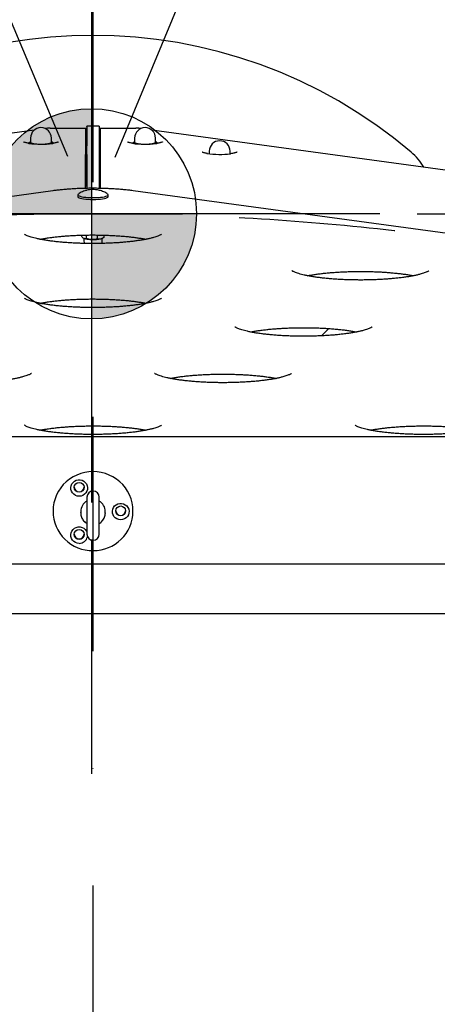
# Model space of a CAD drawing. Units: millimetres. Extents: x 10232 to 52541, y -20002 to 17079.
# Drawn here: x 14790 to 15130, y -13119 to -12319 of the extents above; entities that cross this region are included whole.
import ezdxf

# ---------------------------------------------------------------- set-up
doc = ezdxf.new("R2010")
doc.units = ezdxf.units.MM
doc.header["$PDSIZE"] = -1
doc.linetypes.add('ACAD_ISO03W100', pattern=[30, 12, -18])
doc.linetypes.add('ČERCHOVANÁ', pattern=[25.4, 12.7, -6.35, 0, -6.35])
for name, color, linetype in [('HERNI_PRVEK', 4, 'Continuous'), ('KOTY', 7, 'Continuous'), ('osa', 7, 'ČERCHOVANÁ'), ('PADOVA_ZONA', 1, 'ACAD_ISO03W100'), ('vytyc_body', 7, 'Continuous'), ('ZALOZENI', 6, 'Continuous')]:
    doc.layers.add(name, color=color, linetype=linetype)
doc.styles.add('arial', font='arial.ttf')
doc.dimstyles.new('_KOTY_50', dxfattribs={"dimtxt": 150, "dimasz": 75, "dimexe": 100, "dimexo": 50, "dimgap": 35, "dimtad": 1, "dimdec": 0, "dimrnd": 10, "dimdsep": 46, "dimtxsty": 'arial', "dimblk": 'ARCHTICK', "dimcen": -1.5, "dimclrt": 2, "dimadec": 0, "dimazin": 0, "dimtfac": 0.63, "dimtdec": 0, "dimtix": 1, "dimtmove": 2, "dimatfit": 3, "dimldrblk": 'KOTA', "dimfxl": 100, "dimtolj": 1, "dimtzin": 0, "dimarcsym": 0})

# ---------------------------------------------------------------- blocks, each defined once
blk = doc.blocks.new('vyt')
h = blk.add_hatch(color=256)
h.dxf.hatch_style = 1
edge = h.paths.add_edge_path()
edge.add_line((44870.9, -8665.5), (44443.7, -8665.5))
edge.add_arc((44870.9, -8665.5), 427.2, 180, 270)
edge.add_line((44870.9, -9092.8), (44870.9, -8665.5))
edge = h.paths.add_edge_path()
edge.add_line((44870.9, -8238.3), (44870.9, -8665.5))
edge.add_line((44870.9, -8665.5), (45298.1, -8665.5))
edge.add_arc((44870.9, -8665.5), 427.2, 0, 90)
for p, q in [((44870.9, -7492.7), (44870.9, -9838.4)), ((43698, -8665.5), (46043.8, -8665.5))]:
    blk.add_line(p, q)
blk.add_circle((44870.9, -8665.5), 427.2)
blk = doc.blocks.new('_ArchTick')
at = {"color": 0, "linetype": 'ByBlock', "const_width": 0.15}
blk.add_lwpolyline([(-0.5, -0.5), (0.5, 0.5)], dxfattribs=at)
blk = doc.blocks.new('*D150')
at = {"layer": 'Defpoints', "color": 0, "transparency": 16777216}
for p in [(14121.16, -12605.04), (14850, -14607.87)]:
    blk.add_point(p, dxfattribs=at)
at = {"layer": 'KOTY', "color": 0, "lineweight": -2, "transparency": 16777216}
for p, q in [((14121.16, -12605.04), (14304.09, -13107.71)), ((14850, -14607.87), (14530.13, -13728.86))]:
    blk.add_line(p, q, dxfattribs=at)
at = {"layer": 'KOTY', "color": 0, "lineweight": -2, "transparency": 16777216, "xscale": 75, "yscale": 75, "zscale": 75, "rotation": 109.9966362187004}
blk.add_blockref('_ArchTick', (14121.16, -12605.04), dxfattribs=at)
at = {"layer": 'KOTY', "color": 2, "transparency": 16777216, "insert": (14417.11, -13418.29), "char_height": 150, "attachment_point": 5, "rotation": 289.99664, "style": 'arial'}
blk.add_mtext('\\A1;R2130', dxfattribs=at)
blk = doc.blocks.new('KOTA')
for p, q in [((-75, -75), (75, 75)), ((0, 75), (0, -75)), ((-75, 0), (75, 0))]:
    blk.add_line(p, q)
blk = doc.blocks.new('*D152')
at = {"layer": 'Defpoints', "color": 0, "transparency": 16777216}
for p in [(14848.68, -12476.88), (16559.58, -12636.93), (16363.72, -13107.48)]:
    blk.add_point(p, dxfattribs=at)
at = {"layer": 'KOTY', "color": 0, "lineweight": -2, "transparency": 16777216}
for p, q in [((14867.9, -12430.72), (15082.96, -11914.01)), ((15044.54, -12006.33), (16559.58, -12636.93)), ((16382.94, -13061.32), (16598, -12544.61))]:
    blk.add_line(p, q, dxfattribs=at)
at = {"layer": 'KOTY', "color": 0, "lineweight": -2, "transparency": 16777216, "xscale": 75, "yscale": 75, "zscale": 75}
for p, rotation in [((15044.54, -12006.33), 157.4017152437034), ((16559.58, -12636.93), 337.4017152437034)]:
    blk.add_blockref('_ArchTick', p, dxfattribs=dict(at, rotation=rotation))
at = {"layer": 'KOTY', "color": 2, "transparency": 16777216, "insert": (15844.94, -12218.61), "char_height": 150, "attachment_point": 5, "rotation": 337.40172, "style": 'arial'}
blk.add_mtext('\\A1;1640', dxfattribs=at)
blk = doc.blocks.new('*D153')
at = {"layer": 'Defpoints', "color": 0, "transparency": 16777216}
for p in [(14848.68, -12476.55), (13140.74, -12638.67), (13336.3, -13107.45)]:
    blk.add_point(p, dxfattribs=at)
at = {"layer": 'KOTY', "color": 0, "lineweight": -2, "transparency": 16777216}
for p, q in [((14829.43, -12430.4), (14614.62, -11915.47)), ((14653.12, -12007.76), (13140.74, -12638.67)), ((13317.05, -13061.31), (13102.24, -12546.37))]:
    blk.add_line(p, q, dxfattribs=at)
at = {"layer": 'KOTY', "color": 0, "lineweight": -2, "transparency": 16777216, "xscale": 75, "yscale": 75, "zscale": 75}
for p, rotation in [((14653.12, -12007.76), 22.64397280323434), ((13140.74, -12638.67), 202.6439728032343)]:
    blk.add_blockref('_ArchTick', p, dxfattribs=dict(at, rotation=rotation))
at = {"layer": 'KOTY', "color": 2, "transparency": 16777216, "insert": (13853.97, -12220.23), "char_height": 150, "attachment_point": 5, "rotation": 22.64397, "style": 'arial'}
blk.add_mtext('\\A1;1640', dxfattribs=at)

msp = doc.modelspace()

# ---------------------------------------------------------------- linework, layer by layer
at = {"layer": 'HERNI_PRVEK', "ltscale": 200}
for p, q in [((14854.96, -12405.67), (14844.96, -12405.67)), ((14844.96, -12405.78), (14844.96, -12405.67)), ((14844.96, -12405.78), (14844.96, -12421.58)), ((14854.96, -12405.67), (14854.96, -12405.78)), ((14854.96, -12405.78), (14854.96, -12421.58)), ((14802.16, -12408.83), (14750.52, -12415.87)), ((14812.83, -12407.38), (14811.2, -12407.6)), ((14815.17, -12407.22), (14843.96, -12407.22)), ((14843.96, -12407.22), (14843.96, -12421.38)), ((14843.96, -12407.29), (14844.46, -12407.29)), ((14843.96, -12413.07), (14844.46, -12413.07)), ((14844.46, -12413.07), (14844.46, -12407.29)), ((14844.46, -12413.07), (14844.46, -12446.7)), ((14855.46, -12407.29), (14855.46, -12413.07)), ((14855.46, -12407.29), (14855.96, -12407.29)), ((14855.46, -12413.07), (14855.96, -12413.07)), ((14855.46, -12446.7), (14855.46, -12413.07)), ((14855.96, -12407.22), (14884.76, -12407.22)), ((14855.96, -12421.38), (14855.96, -12407.22)), ((14888.73, -12407.6), (14887.1, -12407.38)), ((15455.36, -12484.83), (14897.77, -12408.83)), ((14797.31, -12419.35), (14798.8, -12418.48)), ((14799.15, -12418.2), (14798.78, -12418.4)), ((14799.15, -12415.32), (14799.15, -12418.76)), ((14814.93, -12419.75), (14817.24, -12419.63)), ((14816.15, -12418.76), (14816.15, -12415.32)), ((14843.96, -12421.38), (14843.96, -12428.66)), ((14844.96, -12428.6), (14844.96, -12421.58)), ((14854.96, -12421.58), (14854.96, -12428.6)), ((14855.96, -12428.66), (14855.96, -12421.38)), ((14881.94, -12419.35), (14883.43, -12418.48)), ((14883.78, -12418.2), (14883.41, -12418.4)), ((14883.78, -12415.32), (14883.78, -12418.76)), ((14898.81, -12420), (14899.56, -12419.75)), ((14899.56, -12419.75), (14901.85, -12419.63)), ((14900.78, -12418.76), (14900.78, -12415.32)), ((14843.96, -12456.17), (14843.96, -12428.66)), ((14844.96, -12428.6), (14844.96, -12456.21)), ((14854.96, -12428.6), (14854.96, -12456.21)), ((14855.96, -12456.17), (14855.96, -12428.66)), ((14944.46, -12426.05), (14944.46, -12428.1)), ((14961.46, -12428.1), (14961.46, -12426.05)), ((14844.46, -12446.7), (14844.46, -12454.2)), ((14855.46, -12454.2), (14855.46, -12446.7)), ((14817.41, -12458.15), (14264.18, -12533.55)), ((14837.64, -12461.44), (14837.64, -12462.92)), ((14862.29, -12462.92), (14862.29, -12461.44)), ((15435.75, -12533.55), (14882.51, -12458.15)), ((14840.78, -12495.43), (14840.78, -12494.24)), ((14844.53, -12497.01), (14844.53, -12494.16)), ((14853.72, -12497.2), (14853.72, -12494.13)), ((14859.15, -12495.79), (14859.15, -12494.24)), ((14842.46, -12496.83), (14842.46, -12498.77)), ((14857.46, -12498.77), (14857.46, -12496.84)), ((14857.51, -12496.81), (14857.84, -12496.63)), ((14809.36, -12550.09), (14809.36, -12549.13)), ((14809.96, -12550.2), (14809.96, -12549.03)), ((14889.96, -12550.19), (14889.96, -12549.02)), ((14890.57, -12549.13), (14890.57, -12550.09)), ((15041.6, -12570.15), (15035.67, -12576.08)), ((15041.61, -12570.15), (15035.67, -12576.08)), ((15156.14, -12658.13), (14543.79, -12658.13)), ((14844.96, -12707.32), (14844.96, -12737.32)), ((14844.96, -12707.32), (14844.96, -12711.43)), ((14854.96, -12711.45), (14854.96, -12707.32)), ((14854.96, -12737.32), (14854.96, -12707.32)), ((14817.46, -12718.38), (14817.46, -12718.76)), ((14882.46, -12718.76), (14882.46, -12718.38)), ((14839.96, -12718.95), (14839.96, -12720.07)), ((14839.96, -12720.07), (14839.97, -12719.61)), ((14859.96, -12720.07), (14859.95, -12720.54)), ((14859.96, -12720.07), (14859.96, -12718.95)), ((14844.96, -12728.65), (14844.96, -12737.32)), ((14854.96, -12737.32), (14854.96, -12728.64)), ((14432.89, -12761.38), (15267.03, -12761.38))]:
    msp.add_line(p, q, dxfattribs=at)
at = {"layer": 'HERNI_PRVEK', "ltscale": 200, "flags": 128}
for points in [[(14799.43, -12419.45), (14799.02, -12419.24), (14798.76, -12419.02), (14798.65, -12418.8), (14798.7, -12418.58), (14798.9, -12418.37), (14799.15, -12418.2)], [(14804.2, -12420.22), (14803.4, -12420.14), (14801.96, -12419.94), (14800.77, -12419.7), (14799.88, -12419.41), (14799.33, -12419.09), (14799.15, -12418.76)], [(14816.15, -12418.76), (14815.96, -12419.09), (14815.41, -12419.41), (14814.52, -12419.7), (14813.34, -12419.94), (14811.9, -12420.14), (14811.09, -12420.22)], [(14816.15, -12418.2), (14816.28, -12418.28), (14816.54, -12418.5), (14816.64, -12418.72), (14816.6, -12418.94), (14816.4, -12419.15), (14816.05, -12419.36), (14815.56, -12419.57), (14814.93, -12419.75)], [(14884.06, -12419.45), (14883.65, -12419.24), (14883.39, -12419.02), (14883.28, -12418.8), (14883.33, -12418.58), (14883.53, -12418.37), (14883.79, -12418.2)], [(14888.83, -12420.22), (14888.03, -12420.14), (14886.59, -12419.94), (14885.4, -12419.7), (14884.51, -12419.41), (14883.97, -12419.09), (14883.78, -12418.76)], [(14900.78, -12418.76), (14900.59, -12419.09), (14900.04, -12419.41), (14899.16, -12419.7), (14897.97, -12419.94), (14896.53, -12420.14), (14895.72, -12420.22)], [(14900.78, -12418.2), (14900.91, -12418.28), (14901.17, -12418.5), (14901.28, -12418.72), (14901.23, -12418.94), (14901.03, -12419.15), (14900.68, -12419.36), (14900.19, -12419.57), (14899.56, -12419.75)], [(14838.06, -12460.84), (14837.73, -12461.17), (14837.65, -12461.56), (14837.94, -12461.95), (14838.57, -12462.32), (14839.52, -12462.67), (14840.78, -12462.99), (14842.3, -12463.26), (14844.04, -12463.47), (14845.96, -12463.63), (14847.98, -12463.73), (14850.07, -12463.76), (14852.15, -12463.72), (14854.17, -12463.62), (14856.07, -12463.45), (14857.79, -12463.23), (14859.28, -12462.96), (14860.51, -12462.64), (14861.44, -12462.29), (14862.03, -12461.91), (14862.28, -12461.52), (14862.18, -12461.13), (14861.86, -12460.84)], [(14837.64, -12462.92), (14837.65, -12463.04), (14837.94, -12463.42), (14838.57, -12463.8), (14839.52, -12464.15), (14840.78, -12464.46), (14842.3, -12464.73), (14844.04, -12464.95), (14845.96, -12465.1), (14847.98, -12465.2), (14850.07, -12465.23), (14852.15, -12465.19), (14854.17, -12465.09), (14856.07, -12464.93), (14857.79, -12464.7), (14859.28, -12464.43), (14860.51, -12464.11), (14861.44, -12463.76), (14862.03, -12463.39), (14862.28, -12463), (14862.29, -12462.92)], [(14842.46, -12498.77), (14842.65, -12500.44), (14842.8, -12501)], [(14857.1, -12496.99), (14856.47, -12497.26), (14855.52, -12497.51), (14854.31, -12497.71), (14852.89, -12497.86), (14851.34, -12497.94), (14849.72, -12497.97), (14848.11, -12497.92), (14846.59, -12497.82), (14845.23, -12497.65), (14844.09, -12497.44), (14843.23, -12497.18), (14842.83, -12496.99)], [(14857.13, -12500.99), (14857.28, -12500.44), (14857.46, -12498.77)], [(14882.46, -12718.38), (14882.29, -12715.05), (14881.75, -12711.75), (14880.87, -12708.52), (14879.65, -12705.4), (14878.11, -12702.42), (14876.26, -12699.62), (14874.12, -12697.02), (14871.71, -12694.66), (14869.07, -12692.56), (14866.21, -12690.74), (14863.18, -12689.22), (14860.01, -12688.02), (14856.72, -12687.16), (14853.36, -12686.64), (14849.96, -12686.46), (14846.57, -12686.64), (14843.21, -12687.16), (14839.92, -12688.02), (14836.74, -12689.22), (14833.71, -12690.74), (14830.86, -12692.56), (14828.22, -12694.66), (14825.81, -12697.02), (14823.67, -12699.62), (14821.82, -12702.42), (14820.27, -12705.4), (14819.05, -12708.52), (14818.17, -12711.75), (14817.64, -12715.05), (14817.46, -12718.38)], [(14838.71, -12706.49), (14837.15, -12706.31), (14835.66, -12705.78), (14834.34, -12704.92), (14833.26, -12703.8), (14832.47, -12702.45), (14832.02, -12700.97), (14831.93, -12699.42), (14832.2, -12697.89), (14832.82, -12696.47), (14833.77, -12695.22), (14834.98, -12694.23), (14836.39, -12693.53), (14837.92, -12693.17), (14839.5, -12693.17), (14841.04, -12693.53), (14842.45, -12694.23), (14843.66, -12695.22), (14844.6, -12696.47), (14845.23, -12697.89), (14845.5, -12699.42), (14845.41, -12700.97), (14844.96, -12702.45), (14844.17, -12703.8), (14843.08, -12704.92), (14841.77, -12705.78), (14840.28, -12706.31), (14838.71, -12706.49)], [(14872.46, -12725.63), (14870.9, -12725.45), (14869.41, -12724.92), (14868.09, -12724.06), (14867.01, -12722.93), (14866.22, -12721.59), (14865.77, -12720.11), (14865.68, -12718.56), (14865.95, -12717.03), (14866.57, -12715.61), (14867.52, -12714.36), (14868.73, -12713.37), (14870.14, -12712.67), (14871.67, -12712.31), (14873.25, -12712.31), (14874.79, -12712.67), (14876.2, -12713.37), (14877.41, -12714.36), (14878.35, -12715.61), (14878.98, -12717.03), (14879.25, -12718.56), (14879.16, -12720.11), (14878.71, -12721.59), (14877.92, -12722.93), (14876.83, -12724.06), (14875.52, -12724.92), (14874.03, -12725.45), (14872.46, -12725.63)], [(14838.71, -12744.77), (14837.15, -12744.59), (14835.66, -12744.05), (14834.34, -12743.2), (14833.26, -12742.07), (14832.47, -12740.73), (14832.02, -12739.25), (14831.93, -12737.7), (14832.2, -12736.17), (14832.82, -12734.75), (14833.77, -12733.5), (14834.98, -12732.51), (14836.39, -12731.81), (14837.92, -12731.45), (14839.5, -12731.45), (14841.04, -12731.81), (14842.45, -12732.51), (14843.66, -12733.5), (14844.6, -12734.75), (14844.96, -12735.45)]]:
    msp.add_lwpolyline(points, dxfattribs=at)
at = {"layer": 'HERNI_PRVEK', "ltscale": 200}
for centre in [(14838.7, -12699.23), (14872.45, -12718.37), (14838.7, -12737.51)]:
    msp.add_circle(centre, 3.98, dxfattribs=at)
for centre, radius, start, end in [((14849.96, -12731.82), 400, 49.72194, 130.27806), ((14807.65, -12415.32), 8.5, 360, 180), ((14892.28, -12415.32), 8.5, 360, 180), ((14807.67, -12346.03), 74.28, 262.37236, 277.22058), ((14803.64, -12407.86), 12.33, 249.99876, 263.58314), ((14810.58, -12402.05), 18.23, 277.71999, 283.80093), ((14892.35, -12345.5), 74.8, 262.02243, 276.74306), ((14888.28, -12407.86), 12.33, 249.99873, 263.58317), ((14895.21, -12402.05), 18.22, 277.71997, 283.80099), ((14952.96, -12426.05), 8.5, 360, 180), ((14953.02, -12353.79), 74.79, 262.02081, 276.74468), ((15076.24, -12464.8), 50, 31.08239, 49.72194), ((14844, -12447.27), 0.735, 51.03888, 92.93177), ((14844.93, -12453.63), 0.734, 231.00822, 272.96243), ((14855, -12453.63), 0.734, 267.03764, 308.99171), ((14855.93, -12447.27), 0.735, 87.06818, 128.96117), ((14848.68, -12476.88), 20.93, 253.26398, 271.21705), ((14849.88, -12461.22), 36.55, 267.09146, 270.52683), ((14850.3, -12467.76), 30.07, 267.77052, 281.77734), ((14855.43, -12492.7), 4.61, 282.56055, 296.83597), ((14838.67, -12699.02), 3.96, 182.09648, 270.56989), ((14838.75, -12699.02), 3.96, 269.4301, 357.90351), ((14849.96, -12707.32), 5, 360, 180), ((14849.75, -12718.98), 9.79, 119.29065, 179.81675), ((14850.16, -12718.98), 9.8, 0.22388, 60.66872), ((14872.42, -12718.16), 3.96, 182.09881, 270.56756), ((14872.5, -12718.16), 3.96, 269.43242, 357.90118), ((14849.66, -12718.49), 32.2, 180.48198, 270.54422), ((14850.23, -12718.45), 32.24, 269.52746, 359.44634), ((14838.67, -12737.3), 3.96, 182.09871, 270.56767), ((14838.75, -12737.3), 3.96, 269.43233, 357.90129), ((14838.76, -12738), 6.77, 269.61001, 348.50482), ((14849.96, -12737.32), 5, 180, 360)]:
    msp.add_arc(centre, radius, start, end, dxfattribs=at)
for centre, start_param, end_param in [((14815.17, -12413.11), 4.712389, 4.944213), ((14884.76, -12413.11), 4.480565, 4.712389)]:
    msp.add_ellipse(centre, major_axis=(-10.21, 0), ratio=0.57735, start_param=start_param, end_param=end_param, dxfattribs=at)
at = {"layer": 'HERNI_PRVEK', "ltscale": 200, "extrusion": (-3.60093e-11, 9.00144e-05, 1)}
for centre, start_param, end_param in [((14819.96, -12649.73), 1.799987, 1.928611), ((14879.96, -12649.73), 4.347501, 4.482828)]:
    msp.add_ellipse(centre, major_axis=(0, 10.7, 0), ratio=0.934204, start_param=start_param, end_param=end_param, dxfattribs=at)
at = {"layer": 'HERNI_PRVEK', "ltscale": 200}
for points, knots in [([(14798.1, -12419.63), (14797.96, -12419.61), (14797.24, -12419.52), (14796.15, -12419.31), (14794.91, -12419.02), (14794.04, -12418.73), (14793.53, -12418.51), (14793.31, -12418.37), (14793.34, -12418.39), (14793.34, -12418.39)], [0, 0, 0, 0, 0.0504663, 0.2544594, 0.4548848, 0.6492987, 0.8093798, 0.9510821, 1, 1, 1, 1]), ([(14797.31, -12419.35), (14797.66, -12419.27), (14798.35, -12419.12), (14799.06, -12419.34), (14799.43, -12419.45)], [0, 0, 0, 0, 0.495458, 1, 1, 1, 1]), ([(14799.43, -12419.45), (14799.48, -12419.47), (14799.74, -12419.58), (14800, -12419.78), (14800.21, -12419.94)], [0, 0, 0, 0, 0.18991, 1, 1, 1, 1]), ([(14814.11, -12420.03), (14814.12, -12420.02), (14814.39, -12419.87), (14814.66, -12419.81), (14814.93, -12419.75)], [0, 0, 0, 0, 0.03801, 1, 1, 1, 1]), ([(14817.98, -12419.75), (14817.64, -12419.38), (14817.04, -12418.73), (14816.42, -12418.39), (14816.15, -12418.25)], [0, 0, 0, 0, 0.569589, 1, 1, 1, 1]), ([(14821.96, -12418.39), (14821.95, -12418.39), (14821.95, -12418.4), (14821.67, -12418.56), (14821.12, -12418.78), (14820.27, -12419.05), (14819.09, -12419.32), (14817.9, -12419.54), (14817.04, -12419.66), (14816.73, -12419.7)], [0, 0, 0, 0, 0.084611, 0.216496, 0.36639, 0.532768, 0.71138, 0.897947, 1, 1, 1, 1]), ([(14882.29, -12419.56), (14881.91, -12419.5), (14881.01, -12419.36), (14879.85, -12419.09), (14878.88, -12418.81), (14878.27, -12418.57), (14877.98, -12418.4), (14877.97, -12418.39), (14877.97, -12418.39)], [0, 0, 0, 0, 0.153933, 0.367306, 0.575141, 0.749779, 0.905706, 1, 1, 1, 1]), ([(14881.94, -12419.35), (14882.29, -12419.27), (14882.98, -12419.12), (14883.7, -12419.34), (14884.06, -12419.45)], [0, 0, 0, 0, 0.495458, 1, 1, 1, 1]), ([(14884.06, -12419.45), (14884.11, -12419.47), (14884.36, -12419.58), (14884.62, -12419.77), (14884.82, -12419.92)], [0, 0, 0, 0, 0.1951771, 1, 1, 1, 1]), ([(14902.62, -12419.75), (14902.27, -12419.38), (14901.67, -12418.73), (14901.05, -12418.39), (14900.78, -12418.25)], [0, 0, 0, 0, 0.569589, 1, 1, 1, 1]), ([(14904.72, -12419.08), (14904.51, -12419.13), (14903.9, -12419.28), (14902.68, -12419.51), (14901.6, -12419.69), (14900.95, -12419.76), (14900.91, -12419.76)], [0, 0, 0, 0, 0.207488, 0.584965, 0.970371, 1, 1, 1, 1]), ([(14906.58, -12418.39), (14906.59, -12418.39), (14906.59, -12418.39), (14906.35, -12418.54), (14905.84, -12418.75), (14905.24, -12418.94), (14904.82, -12419.05), (14904.72, -12419.08)], [0, 0, 0, 0, 0.124926, 0.357154, 0.621292, 0.915613, 1, 1, 1, 1]), ([(14942.97, -12427.83), (14942.59, -12427.77), (14941.68, -12427.63), (14940.53, -12427.36), (14939.55, -12427.08), (14938.95, -12426.84), (14938.65, -12426.66), (14938.65, -12426.66), (14938.65, -12426.66)], [0, 0, 0, 0, 0.153933, 0.367306, 0.575142, 0.749781, 0.905706, 1, 1, 1, 1]), ([(14965.4, -12427.35), (14965.19, -12427.4), (14964.58, -12427.55), (14963.36, -12427.78), (14962.28, -12427.96), (14961.63, -12428.03), (14961.58, -12428.03)], [0, 0, 0, 0, 0.207488, 0.584966, 0.97037, 1, 1, 1, 1]), ([(14967.26, -12426.66), (14967.26, -12426.66), (14967.27, -12426.66), (14967.03, -12426.81), (14966.52, -12427.02), (14965.91, -12427.21), (14965.49, -12427.32), (14965.4, -12427.35)], [0, 0, 0, 0, 0.124925, 0.357154, 0.621298, 0.915612, 1, 1, 1, 1]), ([(14882.51, -12458.15), (14881.9, -12458.07), (14880.11, -12457.83), (14877.02, -12457.48), (14873.21, -12457.11), (14869.28, -12456.8), (14865.24, -12456.55), (14861.13, -12456.36), (14856.96, -12456.23), (14852.76, -12456.16), (14848.54, -12456.15), (14844.33, -12456.2), (14840.15, -12456.31), (14836.02, -12456.49), (14831.97, -12456.71), (14828.01, -12457), (14824.17, -12457.35), (14820.62, -12457.73), (14818.43, -12458.02), (14817.41, -12458.15)], [0, 0, 0, 0, 0.032106, 0.093674, 0.155021, 0.216176, 0.27719, 0.338101, 0.398941, 0.459735, 0.520505, 0.581272, 0.642051, 0.702862, 0.763727, 0.824671, 0.885726, 0.94693, 1, 1, 1, 1]), ([(14844.58, -12457.86), (14844.12, -12457.98), (14843.04, -12458.29), (14841.35, -12458.96), (14839.62, -12459.81), (14838.58, -12460.51), (14838.11, -12460.83)], [0, 0, 0, 0, 0.1972448, 0.472983, 0.7604907, 1, 1, 1, 1]), ([(14861.84, -12460.83), (14861.34, -12460.5), (14860.31, -12459.82), (14858.67, -12459), (14856.99, -12458.32), (14855.3, -12457.82), (14853.6, -12457.46), (14851.79, -12457.23), (14849.66, -12457.14), (14847.33, -12457.29), (14845.57, -12457.6), (14844.7, -12457.82), (14844.58, -12457.86)], [0, 0, 0, 0, 0.099691, 0.204003, 0.304363, 0.401176, 0.495948, 0.59301, 0.703688, 0.850105, 0.979296, 1, 1, 1, 1]), ([(14905.66, -12493.5), (14905.65, -12493.51), (14905.63, -12493.52), (14905.32, -12493.76), (14904.74, -12494.1), (14903.84, -12494.55), (14902.63, -12495.05), (14901.09, -12495.6), (14899.45, -12496.1), (14897.89, -12496.52), (14896.19, -12496.94), (14894.02, -12497.43), (14891.21, -12497.97), (14888.15, -12498.48), (14884.87, -12498.96), (14881.37, -12499.4), (14877.7, -12499.79), (14873.86, -12500.14), (14869.88, -12500.43), (14865.79, -12500.67), (14861.6, -12500.86), (14857.35, -12500.99), (14853.06, -12501.06), (14848.75, -12501.07), (14844.44, -12501.02), (14840.17, -12500.92), (14835.95, -12500.76), (14831.8, -12500.54), (14827.76, -12500.27), (14823.85, -12499.95), (14820.09, -12499.57), (14816.49, -12499.15), (14813.09, -12498.68), (14809.91, -12498.18), (14806.96, -12497.64), (14804.27, -12497.07), (14801.86, -12496.48), (14799.75, -12495.89), (14797.96, -12495.3), (14796.51, -12494.74), (14795.45, -12494.24), (14794.74, -12493.84), (14794.37, -12493.59), (14794.23, -12493.46), (14794.26, -12493.49), (14794.26, -12493.5)], [0, 0, 0, 0, 0.01445, 0.032652, 0.052035, 0.072678, 0.094504, 0.11735, 0.141025, 0.156834, 0.170514, 0.195522, 0.22078, 0.246304, 0.272028, 0.297904, 0.323896, 0.349976, 0.376125, 0.402324, 0.428563, 0.45483, 0.481115, 0.507412, 0.533713, 0.560008, 0.586291, 0.612553, 0.638785, 0.664978, 0.691118, 0.717191, 0.743175, 0.769046, 0.794769, 0.820297, 0.84557, 0.870503, 0.89498, 0.918853, 0.941929, 0.961702, 0.980309, 0.997822, 1, 1, 1, 1]), ([(14806.78, -12497.59), (14807.32, -12497.48), (14808.79, -12497.18), (14811.44, -12496.74), (14814.7, -12496.25), (14818.17, -12495.81), (14821.83, -12495.41), (14825.65, -12495.06), (14829.62, -12494.76), (14833.7, -12494.52), (14837.87, -12494.33), (14842.12, -12494.19), (14846.41, -12494.11), (14850.72, -12494.1), (14855.03, -12494.13), (14859.31, -12494.23), (14863.54, -12494.39), (14867.69, -12494.6), (14871.74, -12494.86), (14875.67, -12495.18), (14879.45, -12495.55), (14883.06, -12495.97), (14886.49, -12496.43), (14889.68, -12496.93), (14891.9, -12497.32), (14892.98, -12497.55), (14893.15, -12497.58)], [0, 0, 0, 0, 0.025369, 0.068309, 0.111595, 0.155145, 0.198895, 0.242799, 0.286821, 0.330932, 0.37511, 0.419337, 0.463598, 0.507879, 0.552168, 0.596449, 0.640711, 0.684939, 0.729119, 0.773234, 0.817263, 0.861181, 0.904955, 0.948543, 0.991888, 1, 1, 1, 1]), ([(14842.66, -12496.92), (14842.61, -12496.91), (14842.27, -12496.76), (14841.64, -12496.34), (14841.07, -12495.73), (14840.78, -12495.43)], [0, 0, 0, 0, 0.070095, 0.530784, 1, 1, 1, 1]), ([(14844.53, -12497.01), (14844.23, -12497.08), (14843.61, -12497.22), (14842.98, -12497.02), (14842.66, -12496.92)], [0, 0, 0, 0, 0.495459, 1, 1, 1, 1]), ([(14849.13, -12497.81), (14849.02, -12497.8), (14848.19, -12497.78), (14846.64, -12497.6), (14845.24, -12497.21), (14844.53, -12497.01)], [0, 0, 0, 0, 0.070086, 0.530787, 1, 1, 1, 1]), ([(14853.72, -12497.2), (14852.97, -12497.38), (14851.47, -12497.74), (14849.91, -12497.79), (14849.13, -12497.81)], [0, 0, 0, 0, 0.49546, 1, 1, 1, 1]), ([(14853.72, -12497.2), (14854.39, -12497.3), (14855.28, -12497.45), (14856.2, -12497.25), (14856.44, -12497.2)], [0, 0, 0, 0, 0.74592, 1, 1, 1, 1]), ([(14856.44, -12497.2), (14857.14, -12496.93), (14858.05, -12496.59), (14858.94, -12495.95), (14859.15, -12495.79)], [0, 0, 0, 0, 0.760801, 1, 1, 1, 1]), ([(15123.14, -12523.14), (15123.13, -12523.15), (15123.12, -12523.17), (15122.8, -12523.4), (15122.22, -12523.75), (15121.32, -12524.19), (15120.11, -12524.69), (15118.57, -12525.24), (15116.93, -12525.74), (15115.37, -12526.16), (15113.67, -12526.58), (15111.5, -12527.07), (15108.69, -12527.61), (15105.63, -12528.12), (15102.35, -12528.6), (15098.86, -12529.04), (15095.18, -12529.43), (15091.34, -12529.78), (15087.36, -12530.07), (15083.27, -12530.31), (15079.09, -12530.5), (15074.83, -12530.63), (15070.54, -12530.7), (15066.23, -12530.71), (15061.92, -12530.66), (15057.65, -12530.56), (15053.43, -12530.4), (15049.28, -12530.18), (15045.24, -12529.91), (15041.33, -12529.59), (15037.57, -12529.21), (15033.97, -12528.79), (15030.57, -12528.33), (15027.39, -12527.82), (15024.44, -12527.28), (15021.75, -12526.71), (15019.34, -12526.13), (15017.23, -12525.53), (15015.44, -12524.94), (15013.99, -12524.38), (15012.93, -12523.88), (15012.22, -12523.49), (15011.85, -12523.23), (15011.71, -12523.1), (15011.74, -12523.13), (15011.74, -12523.14)], [0, 0, 0, 0, 0.014451, 0.032652, 0.052035, 0.072678, 0.094504, 0.11735, 0.141025, 0.156835, 0.170514, 0.195522, 0.22078, 0.246304, 0.272028, 0.297904, 0.323896, 0.349976, 0.376125, 0.402324, 0.428563, 0.45483, 0.481115, 0.507412, 0.533713, 0.560008, 0.586291, 0.612553, 0.638785, 0.664978, 0.691118, 0.717191, 0.743175, 0.769046, 0.794769, 0.820297, 0.84557, 0.870503, 0.89498, 0.918852, 0.941929, 0.961702, 0.980309, 0.997821, 1, 1, 1, 1]), ([(15024.26, -12527.23), (15024.8, -12527.12), (15026.27, -12526.82), (15028.93, -12526.38), (15032.18, -12525.89), (15035.65, -12525.45), (15039.31, -12525.05), (15043.13, -12524.7), (15047.1, -12524.4), (15051.18, -12524.16), (15055.36, -12523.97), (15059.6, -12523.83), (15063.89, -12523.76), (15068.2, -12523.74), (15072.51, -12523.78), (15076.79, -12523.87), (15081.02, -12524.03), (15085.17, -12524.24), (15089.22, -12524.51), (15093.15, -12524.82), (15096.93, -12525.19), (15100.54, -12525.61), (15103.97, -12526.07), (15107.16, -12526.58), (15109.38, -12526.96), (15110.46, -12527.19), (15110.63, -12527.22)], [0, 0, 0, 0, 0.0253691, 0.0683083, 0.1115947, 0.1551442, 0.1988949, 0.2427987, 0.2868203, 0.3309315, 0.3751098, 0.4193372, 0.463598, 0.5078789, 0.5521675, 0.5964492, 0.6407107, 0.6849388, 0.7291189, 0.7732339, 0.8172631, 0.8611812, 0.9049553, 0.9485428, 0.9918881, 1, 1, 1, 1]), ([(14905.66, -12545.53), (14905.65, -12545.53), (14905.63, -12545.55), (14905.32, -12545.79), (14904.74, -12546.13), (14903.84, -12546.57), (14902.63, -12547.08), (14901.09, -12547.63), (14899.45, -12548.13), (14897.89, -12548.55), (14896.19, -12548.97), (14894.02, -12549.45), (14891.21, -12550), (14888.15, -12550.51), (14884.87, -12550.99), (14881.37, -12551.43), (14877.7, -12551.82), (14873.86, -12552.17), (14869.88, -12552.46), (14865.79, -12552.7), (14861.6, -12552.88), (14857.35, -12553.01), (14853.06, -12553.08), (14848.75, -12553.1), (14844.44, -12553.05), (14840.17, -12552.95), (14835.95, -12552.79), (14831.8, -12552.57), (14827.76, -12552.3), (14823.85, -12551.97), (14820.09, -12551.6), (14816.49, -12551.18), (14813.09, -12550.71), (14809.91, -12550.21), (14806.96, -12549.67), (14804.27, -12549.1), (14801.86, -12548.51), (14799.75, -12547.92), (14797.96, -12547.33), (14796.51, -12546.76), (14795.45, -12546.27), (14794.74, -12545.87), (14794.37, -12545.62), (14794.23, -12545.49), (14794.26, -12545.52), (14794.26, -12545.52)], [0, 0, 0, 0, 0.014451, 0.032652, 0.052034, 0.072678, 0.094504, 0.11735, 0.141025, 0.156835, 0.170514, 0.195522, 0.22078, 0.246304, 0.272028, 0.297904, 0.323896, 0.349976, 0.376124, 0.402324, 0.428563, 0.45483, 0.481115, 0.507412, 0.533713, 0.560008, 0.586291, 0.612553, 0.638785, 0.664978, 0.691118, 0.717191, 0.743175, 0.769046, 0.794769, 0.820297, 0.84557, 0.870503, 0.89498, 0.918852, 0.941929, 0.961702, 0.980309, 0.997822, 1, 1, 1, 1]), ([(14806.78, -12549.61), (14807.32, -12549.5), (14808.79, -12549.21), (14811.44, -12548.76), (14814.7, -12548.28), (14818.17, -12547.84), (14821.83, -12547.44), (14825.65, -12547.09), (14829.62, -12546.79), (14833.7, -12546.54), (14837.87, -12546.35), (14842.12, -12546.22), (14846.41, -12546.14), (14850.72, -12546.12), (14855.03, -12546.16), (14859.31, -12546.26), (14863.54, -12546.41), (14867.69, -12546.63), (14871.74, -12546.89), (14875.67, -12547.21), (14879.45, -12547.58), (14883.06, -12548), (14886.49, -12548.46), (14889.68, -12548.96), (14891.9, -12549.35), (14892.98, -12549.57), (14893.15, -12549.61)], [0, 0, 0, 0, 0.025369, 0.068308, 0.111595, 0.155144, 0.198895, 0.242799, 0.28682, 0.330932, 0.37511, 0.419337, 0.463598, 0.507879, 0.552168, 0.596449, 0.640711, 0.684939, 0.729119, 0.773234, 0.817263, 0.861181, 0.904955, 0.948543, 0.991889, 1, 1, 1, 1]), ([(15076.85, -12568.86), (15076.84, -12568.87), (15076.83, -12568.88), (15076.51, -12569.12), (15075.93, -12569.46), (15075.03, -12569.91), (15073.82, -12570.41), (15072.28, -12570.96), (15070.64, -12571.46), (15069.08, -12571.88), (15067.38, -12572.3), (15065.21, -12572.79), (15062.4, -12573.33), (15059.34, -12573.84), (15056.06, -12574.32), (15052.57, -12574.76), (15048.89, -12575.15), (15045.05, -12575.5), (15041.07, -12575.79), (15036.98, -12576.03), (15032.79, -12576.22), (15028.54, -12576.35), (15024.25, -12576.42), (15019.94, -12576.43), (15015.63, -12576.38), (15011.36, -12576.28), (15007.14, -12576.12), (15002.99, -12575.9), (14998.95, -12575.63), (14995.04, -12575.31), (14991.28, -12574.93), (14987.68, -12574.51), (14984.28, -12574.04), (14981.1, -12573.54), (14978.15, -12573), (14975.46, -12572.43), (14973.05, -12571.84), (14970.94, -12571.25), (14969.15, -12570.66), (14967.7, -12570.1), (14966.64, -12569.6), (14965.93, -12569.2), (14965.56, -12568.95), (14965.42, -12568.82), (14965.45, -12568.85), (14965.45, -12568.86)], [0, 0, 0, 0, 0.01445, 0.032652, 0.052035, 0.072678, 0.094504, 0.11735, 0.141025, 0.156835, 0.170514, 0.195522, 0.22078, 0.246304, 0.272028, 0.297904, 0.323896, 0.349976, 0.376124, 0.402324, 0.428563, 0.45483, 0.481115, 0.507412, 0.533713, 0.560008, 0.586291, 0.612553, 0.638785, 0.664978, 0.691118, 0.717191, 0.743175, 0.769046, 0.794768, 0.820297, 0.84557, 0.870503, 0.894981, 0.918853, 0.94193, 0.961702, 0.980309, 0.997822, 1, 1, 1, 1]), ([(14977.97, -12572.95), (14978.51, -12572.84), (14979.98, -12572.54), (14982.64, -12572.1), (14985.89, -12571.61), (14989.36, -12571.17), (14993.02, -12570.77), (14996.84, -12570.42), (15000.81, -12570.12), (15004.89, -12569.88), (15009.06, -12569.69), (15013.31, -12569.55), (15017.6, -12569.47), (15021.91, -12569.46), (15026.22, -12569.49), (15030.5, -12569.59), (15034.73, -12569.75), (15038.88, -12569.96), (15042.93, -12570.22), (15046.86, -12570.54), (15050.64, -12570.91), (15054.25, -12571.33), (15057.68, -12571.79), (15060.87, -12572.29), (15063.09, -12572.68), (15064.17, -12572.91), (15064.34, -12572.94)], [0, 0, 0, 0, 0.0253691, 0.0683086, 0.1115948, 0.1551445, 0.1988946, 0.2427988, 0.2868204, 0.3309314, 0.3751098, 0.4193371, 0.4635981, 0.507879, 0.5521675, 0.5964492, 0.6407108, 0.684939, 0.729119, 0.773234, 0.8172632, 0.8611812, 0.9049553, 0.948543, 0.9918881, 1, 1, 1, 1]), ([(14799.86, -12606.61), (14799.85, -12606.62), (14799.83, -12606.64), (14799.52, -12606.87), (14798.94, -12607.22), (14798.04, -12607.66), (14796.83, -12608.16), (14795.29, -12608.71), (14793.65, -12609.21), (14792.09, -12609.63), (14790.39, -12610.06), (14788.22, -12610.54), (14785.41, -12611.08), (14782.35, -12611.6), (14779.07, -12612.07), (14775.57, -12612.51), (14771.9, -12612.91), (14768.06, -12613.25), (14764.08, -12613.54), (14759.99, -12613.78), (14755.8, -12613.97), (14751.55, -12614.1), (14747.26, -12614.17), (14742.95, -12614.18), (14738.64, -12614.14), (14734.37, -12614.03), (14730.14, -12613.87), (14726, -12613.65), (14721.96, -12613.38), (14718.05, -12613.06), (14714.28, -12612.68), (14710.69, -12612.26), (14707.29, -12611.8), (14704.11, -12611.29), (14701.16, -12610.75), (14698.47, -12610.18), (14696.06, -12609.6), (14693.95, -12609), (14692.16, -12608.41), (14690.71, -12607.85), (14689.65, -12607.36), (14688.94, -12606.96), (14688.57, -12606.71), (14688.43, -12606.57), (14688.46, -12606.6), (14688.46, -12606.61)], [0, 0, 0, 0, 0.01445, 0.032652, 0.052035, 0.072678, 0.094504, 0.11735, 0.141025, 0.156835, 0.170514, 0.195522, 0.22078, 0.246304, 0.272028, 0.297904, 0.323896, 0.349976, 0.376125, 0.402324, 0.428563, 0.45483, 0.481115, 0.507412, 0.533713, 0.560008, 0.586291, 0.612553, 0.638785, 0.664978, 0.691118, 0.717191, 0.743175, 0.769046, 0.794769, 0.820297, 0.84557, 0.870503, 0.89498, 0.918853, 0.94193, 0.961702, 0.980309, 0.997822, 1, 1, 1, 1]), ([(15011.46, -12606.61), (15011.45, -12606.62), (15011.44, -12606.64), (15011.12, -12606.87), (15010.54, -12607.22), (15009.64, -12607.66), (15008.43, -12608.16), (15006.89, -12608.71), (15005.25, -12609.21), (15003.69, -12609.63), (15001.99, -12610.06), (14999.82, -12610.54), (14997.01, -12611.08), (14993.95, -12611.6), (14990.67, -12612.07), (14987.18, -12612.51), (14983.5, -12612.91), (14979.66, -12613.25), (14975.68, -12613.54), (14971.59, -12613.78), (14967.41, -12613.97), (14963.16, -12614.1), (14958.86, -12614.17), (14954.55, -12614.18), (14950.24, -12614.14), (14945.97, -12614.03), (14941.75, -12613.87), (14937.6, -12613.65), (14933.57, -12613.38), (14929.65, -12613.06), (14925.89, -12612.68), (14922.29, -12612.26), (14918.89, -12611.8), (14915.71, -12611.29), (14912.76, -12610.75), (14910.07, -12610.18), (14907.66, -12609.6), (14905.55, -12609), (14903.76, -12608.41), (14902.31, -12607.85), (14901.25, -12607.36), (14900.54, -12606.96), (14900.17, -12606.71), (14900.03, -12606.57), (14900.06, -12606.6), (14900.06, -12606.61)], [0, 0, 0, 0, 0.01445, 0.032652, 0.052035, 0.072678, 0.094504, 0.11735, 0.141025, 0.156835, 0.170514, 0.195522, 0.22078, 0.246304, 0.272028, 0.297904, 0.323896, 0.349976, 0.376124, 0.402324, 0.428563, 0.45483, 0.481115, 0.507412, 0.533713, 0.560008, 0.586291, 0.612553, 0.638785, 0.664978, 0.691118, 0.717191, 0.743175, 0.769046, 0.794769, 0.820297, 0.84557, 0.870503, 0.89498, 0.918853, 0.94193, 0.961702, 0.980309, 0.997822, 1, 1, 1, 1]), ([(14912.58, -12610.7), (14913.12, -12610.59), (14914.59, -12610.29), (14917.25, -12609.85), (14920.5, -12609.37), (14923.97, -12608.92), (14927.63, -12608.52), (14931.46, -12608.17), (14935.42, -12607.88), (14939.5, -12607.63), (14943.68, -12607.44), (14947.92, -12607.3), (14952.21, -12607.23), (14956.52, -12607.21), (14960.83, -12607.25), (14965.11, -12607.34), (14969.34, -12607.5), (14973.49, -12607.71), (14977.54, -12607.98), (14981.47, -12608.29), (14985.25, -12608.66), (14988.86, -12609.08), (14992.29, -12609.54), (14995.48, -12610.05), (14997.7, -12610.43), (14998.78, -12610.66), (14998.95, -12610.69)], [0, 0, 0, 0, 0.025369, 0.068309, 0.111595, 0.155145, 0.198895, 0.242799, 0.286821, 0.330932, 0.37511, 0.419337, 0.463598, 0.507879, 0.552168, 0.596449, 0.640711, 0.684939, 0.729119, 0.773234, 0.817263, 0.861181, 0.904955, 0.948543, 0.991888, 1, 1, 1, 1]), ([(14905.66, -12648.7), (14905.65, -12648.71), (14905.63, -12648.73), (14905.32, -12648.96), (14904.74, -12649.31), (14903.84, -12649.75), (14902.63, -12650.25), (14901.09, -12650.8), (14899.45, -12651.3), (14897.89, -12651.72), (14896.19, -12652.15), (14894.02, -12652.63), (14891.21, -12653.17), (14888.15, -12653.69), (14884.87, -12654.17), (14881.37, -12654.6), (14877.7, -12655), (14873.86, -12655.34), (14869.88, -12655.64), (14865.79, -12655.88), (14861.6, -12656.06), (14857.35, -12656.19), (14853.06, -12656.26), (14848.75, -12656.27), (14844.44, -12656.23), (14840.17, -12656.12), (14835.95, -12655.96), (14831.8, -12655.75), (14827.76, -12655.47), (14823.85, -12655.15), (14820.09, -12654.78), (14816.49, -12654.35), (14813.09, -12653.89), (14809.91, -12653.38), (14806.96, -12652.84), (14804.27, -12652.27), (14801.86, -12651.69), (14799.75, -12651.09), (14797.96, -12650.5), (14796.51, -12649.94), (14795.45, -12649.45), (14794.74, -12649.05), (14794.37, -12648.8), (14794.23, -12648.66), (14794.26, -12648.7), (14794.26, -12648.7)], [0, 0, 0, 0, 0.0144506, 0.0326521, 0.0520346, 0.0726784, 0.0945045, 0.1173502, 0.1410249, 0.1568347, 0.1705139, 0.1955218, 0.2207803, 0.2463041, 0.2720284, 0.2979041, 0.323896, 0.3499764, 0.3761247, 0.4023247, 0.4285633, 0.4548299, 0.4811156, 0.5074124, 0.533713, 0.5600085, 0.5862911, 0.612553, 0.6387855, 0.6649784, 0.6911187, 0.717191, 0.7431755, 0.769046, 0.7947688, 0.8202978, 0.8455704, 0.8705027, 0.8949805, 0.9188531, 0.94193, 0.9617028, 0.9803094, 0.9978218, 1, 1, 1, 1]), ([(14806.78, -12652.79), (14807.32, -12652.68), (14808.79, -12652.39), (14811.44, -12651.94), (14814.7, -12651.46), (14818.17, -12651.01), (14821.83, -12650.62), (14825.65, -12650.27), (14829.62, -12649.97), (14833.7, -12649.72), (14837.87, -12649.53), (14842.12, -12649.4), (14846.41, -12649.32), (14850.72, -12649.3), (14855.03, -12649.34), (14859.31, -12649.44), (14863.54, -12649.59), (14867.69, -12649.8), (14871.74, -12650.07), (14875.67, -12650.39), (14879.45, -12650.76), (14883.06, -12651.17), (14886.49, -12651.63), (14889.68, -12652.14), (14891.9, -12652.52), (14892.98, -12652.75), (14893.15, -12652.79)], [0, 0, 0, 0, 0.025369, 0.068309, 0.111595, 0.155145, 0.198895, 0.242799, 0.28682, 0.330932, 0.37511, 0.419337, 0.463598, 0.507879, 0.552168, 0.596449, 0.640711, 0.684939, 0.729119, 0.773234, 0.817263, 0.861181, 0.904955, 0.948543, 0.991888, 1, 1, 1, 1]), ([(15174.48, -12648.7), (15174.47, -12648.71), (15174.46, -12648.73), (15174.14, -12648.96), (15173.56, -12649.31), (15172.66, -12649.75), (15171.45, -12650.25), (15169.91, -12650.8), (15168.27, -12651.3), (15166.71, -12651.72), (15165.01, -12652.15), (15162.84, -12652.63), (15160.03, -12653.17), (15156.97, -12653.69), (15153.69, -12654.17), (15150.2, -12654.6), (15146.52, -12655), (15142.68, -12655.34), (15138.7, -12655.64), (15134.61, -12655.88), (15130.43, -12656.06), (15126.17, -12656.19), (15121.88, -12656.26), (15117.57, -12656.27), (15113.26, -12656.23), (15108.99, -12656.12), (15104.77, -12655.96), (15100.62, -12655.75), (15096.58, -12655.47), (15092.67, -12655.15), (15088.91, -12654.78), (15085.31, -12654.35), (15081.91, -12653.89), (15078.73, -12653.38), (15075.78, -12652.84), (15073.09, -12652.27), (15070.68, -12651.69), (15068.57, -12651.09), (15066.78, -12650.5), (15065.33, -12649.94), (15064.27, -12649.45), (15063.56, -12649.05), (15063.19, -12648.8), (15063.05, -12648.66), (15063.08, -12648.7), (15063.08, -12648.7)], [0, 0, 0, 0, 0.014451, 0.032652, 0.052035, 0.072678, 0.094505, 0.11735, 0.141025, 0.156835, 0.170514, 0.195522, 0.22078, 0.246304, 0.272028, 0.297904, 0.323896, 0.349976, 0.376125, 0.402325, 0.428563, 0.45483, 0.481116, 0.507412, 0.533713, 0.560009, 0.586291, 0.612553, 0.638786, 0.664978, 0.691119, 0.717191, 0.743175, 0.769046, 0.794769, 0.820298, 0.84557, 0.870503, 0.89498, 0.918853, 0.94193, 0.961703, 0.980309, 0.997822, 1, 1, 1, 1]), ([(15075.6, -12652.79), (15076.14, -12652.68), (15077.61, -12652.39), (15080.27, -12651.94), (15083.52, -12651.46), (15086.99, -12651.01), (15090.65, -12650.62), (15094.47, -12650.27), (15098.44, -12649.97), (15102.52, -12649.72), (15106.7, -12649.53), (15110.94, -12649.4), (15115.23, -12649.32), (15119.54, -12649.3), (15123.85, -12649.34), (15128.13, -12649.44), (15132.36, -12649.59), (15136.51, -12649.8), (15140.56, -12650.07), (15144.49, -12650.39), (15148.27, -12650.76), (15151.88, -12651.17), (15155.31, -12651.63), (15158.5, -12652.14), (15160.72, -12652.52), (15161.8, -12652.75), (15161.97, -12652.79)], [0, 0, 0, 0, 0.025369, 0.068309, 0.111595, 0.155145, 0.198895, 0.242799, 0.28682, 0.330932, 0.37511, 0.419337, 0.463598, 0.507879, 0.552168, 0.596449, 0.640711, 0.684939, 0.729119, 0.773234, 0.817263, 0.861181, 0.904955, 0.948543, 0.991888, 1, 1, 1, 1]), ([(14840.01, -12719.6), (14839.99, -12720.03), (14839.95, -12721.05), (14840.26, -12722.63), (14840.86, -12724.29), (14841.76, -12725.82), (14842.92, -12727.15), (14844.03, -12728.1), (14844.79, -12728.5), (14845.04, -12728.63)], [0, 0, 0, 0, 0.118158, 0.279554, 0.440894, 0.60225, 0.763689, 0.925291, 1, 1, 1, 1]), ([(14854.89, -12728.63), (14855.09, -12728.53), (14855.81, -12728.17), (14856.9, -12727.25), (14858.08, -12725.94), (14859.01, -12724.41), (14859.63, -12722.76), (14859.93, -12721.44), (14859.92, -12720.7), (14859.92, -12720.54)], [0, 0, 0, 0, 0.065148, 0.243011, 0.420723, 0.598235, 0.775516, 0.952577, 1, 1, 1, 1])]:
    msp.add_open_spline(points, degree=3, knots=knots, dxfattribs=at)
at = {"layer": 'osa', "linetype": 'ČERCHOVANÁ', "ltscale": 15}
for p, q in [((14850, -18930), (14850, -10344.17)), ((14848.68, -11979.41), (14848.68, -12974.35)), ((14351.21, -12476.88), (15346.15, -12476.88))]:
    msp.add_line(p, q, dxfattribs=at)
at = {"layer": 'osa', "color": 6, "linetype": 'ČERCHOVANÁ', "ltscale": 10}
msp.add_circle((14850, -14607.87), 2131.32, dxfattribs=at)
at = {"layer": 'PADOVA_ZONA', "linetype": 'ACAD_ISO03W100', "ltscale": 10}
msp.add_circle((14850, -14607.87), 3725, dxfattribs=at)
at = {"layer": 'ZALOZENI'}
msp.add_lwpolyline([(14523.68, -12801.88), (15173.68, -12801.88), (15173.68, -12151.88), (14523.68, -12151.88)], close=True, dxfattribs=at)

# ---------------------------------------------------------------- block references
at = {"layer": 'vytyc_body', "xscale": 0.2, "yscale": 0.2, "zscale": 0.2, "rotation": 269.9999999999192}
msp.add_blockref('vyt', (16581.78, -3502.7), dxfattribs=at)

# ---------------------------------------------------------------- dimensions: what is measured, and where the dimension line sits
at = {"layer": 'KOTY'}
for p1, p2, distance, picture, middle in [((14848.68, -12476.55), (13336.3, -13107.45), -507.94, '*D153', (13853.97, -12220.23)), ((14848.68, -12476.88), (16363.72, -13107.48), 509.68, '*D152', (15844.94, -12218.61))]:
    dim = msp.add_aligned_dim(p1=p1, p2=p2, distance=distance, dimstyle='_KOTY_50', dxfattribs=at)
    dim.commit()
    dim.dimension.update_dxf_attribs({"geometry": picture, "text_midpoint": middle})
dim = msp.add_radius_dim(center=(14850, -14607.87), mpoint=(14121.16, -12605.04), dimstyle='_KOTY_50', dxfattribs=at)
dim.commit()
dim.dimension.update_dxf_attribs({"geometry": '*D150', "text_midpoint": (14417.11, -13418.29), "dimtype": 164})

doc.saveas('drawing.dxf')
